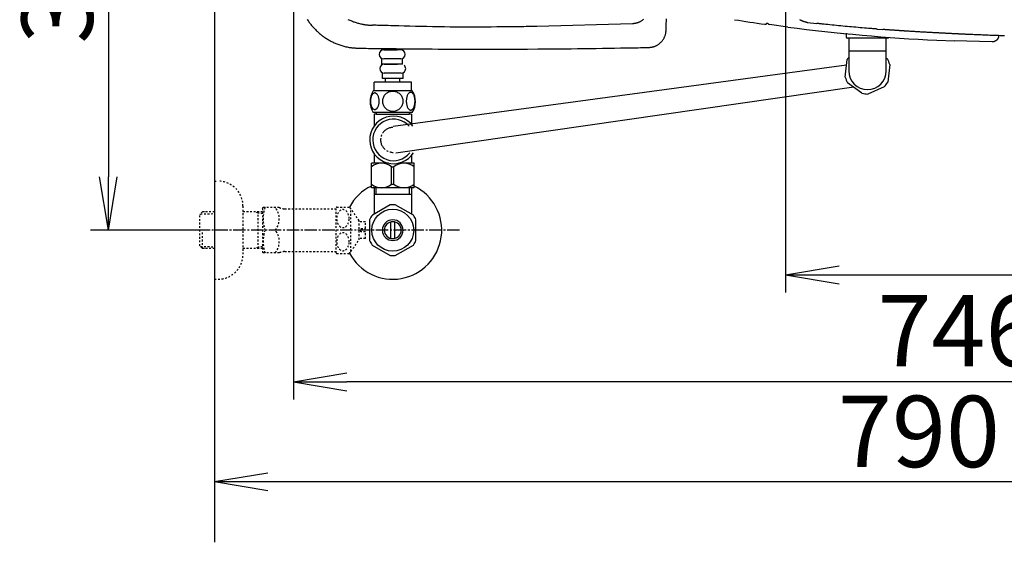
# Model space of a CAD drawing. Extents: x 0 to 1997, y 8 to 2789.
# Drawn here: x 244 to 796, y 1914 to 2207 of the extents above; entities that cross this region are included whole.
import ezdxf

# ---------------------------------------------------------------- set-up
doc = ezdxf.new("R2010")
doc.units = 0
doc.linetypes.add('EXLTYPE2', pattern=[2, 1, -1])
doc.linetypes.add('EXLTYPE3', pattern=[10, 7, -1, 1, -1])
doc.layers.get('0').update_dxf_attribs({"linetype": 'CONTINUOUS'})
doc.layers.get('DEFPOINTS').update_dxf_attribs({"linetype": 'CONTINUOUS'})
for name, color, linetype in [('タンク', 7, 'CONTINUOUS'), ('便器', 7, 'CONTINUOUS'), ('便座', 7, 'CONTINUOUS'), ('寸法', 7, 'CONTINUOUS'), ('止水栓', 7, 'CONTINUOUS')]:
    doc.layers.add(name, color=color, linetype=linetype)
doc.styles.add('EXCADDIM1', font='monotxt', dxfattribs={"width": 0.84, "bigfont": 'extfont'})
doc.styles.get("Standard").update_dxf_attribs({"font": 'monotxt', "bigfont": 'extfont'})
doc.dimstyles.new('ISO-25', dxfattribs={"dimtxt": 2.5, "dimasz": 2.5, "dimexe": 1.25, "dimexo": 0.625, "dimtad": 1, "dimtxsty": 'STANDARD', "dimcen": 2.5, "dimazin": 3, "dimtfac": 1, "dimtmove": 0, "dimatfit": 3})

# ---------------------------------------------------------------- blocks, each defined once
blk = doc.blocks.new('EX_NORM')
at = {"color": 0, "linetype": 'CONTINUOUS'}
for q in [(-1, 0.167), (-1, 0), (-1, -0.167)]:
    blk.add_line((0, 0), q, dxfattribs=at)
blk = doc.blocks.new('*D26')
at = {"layer": 'DEFPOINTS', "color": 0}
for p in [(353, 2389), (293.5, 2089), (353, 2089)]:
    blk.add_point(p, dxfattribs=at)
at = {"layer": '寸法', "color": 3, "linetype": 'CONTINUOUS'}
for p, q in [((349.6, 2389), (283.5, 2389)), ((293.5, 2359), (293.5, 2119)), ((349.6, 2089), (283.5, 2089))]:
    blk.add_line(p, q, dxfattribs=at)
at = {"layer": '寸法', "color": 3, "xscale": 30, "yscale": 30, "zscale": 30}
for p, rotation in [((293.5, 2389), 90), ((293.5, 2089), 270)]:
    blk.add_blockref('EX_NORM', p, dxfattribs=dict(at, rotation=rotation))
at = {"layer": '寸法', "color": 2, "insert": (270, 2239), "char_height": 40, "attachment_point": 5, "rotation": 90, "style": 'EXCADDIM1'}
blk.add_mtext('300', dxfattribs=at)
blk = doc.blocks.new('*D27')
at = {"layer": 'DEFPOINTS', "color": 0}
for p in [(1143.31, 2389), (673.31, 2301.5), (1143.31, 2064)]:
    blk.add_point(p, dxfattribs=at)
at = {"layer": '寸法', "color": 3, "linetype": 'CONTINUOUS'}
for p, q in [((673.31, 2294.5), (673.31, 2054)), ((703.31, 2064), (1113.31, 2064))]:
    blk.add_line(p, q, dxfattribs=at)
at = {"layer": '寸法', "color": 3, "xscale": 30, "yscale": 30, "zscale": 30, "rotation": 180}
blk.add_blockref('EX_NORM', (673.31, 2064), dxfattribs=at)
at = {"layer": '寸法', "color": 3, "xscale": 30, "yscale": 30, "zscale": 30}
blk.add_blockref('EX_NORM', (1143.31, 2064), dxfattribs=at)
at = {"layer": '寸法', "color": 2, "insert": (908.31, 2087), "char_height": 40, "attachment_point": 5, "style": 'EXCADDIM1'}
blk.add_mtext('470', dxfattribs=at)
blk = doc.blocks.new('*D28')
at = {"layer": 'DEFPOINTS', "color": 0}
for p in [(353, 2389), (1143.31, 2389), (1143.31, 1948)]:
    blk.add_point(p, dxfattribs=at)
at = {"layer": '寸法', "color": 3, "linetype": 'CONTINUOUS'}
for p, q in [((1143.31, 2382), (1143.31, 1938)), ((383, 1948), (1113.31, 1948))]:
    blk.add_line(p, q, dxfattribs=at)
at = {"layer": '寸法', "color": 3, "xscale": 30, "yscale": 30, "zscale": 30, "rotation": 180}
blk.add_blockref('EX_NORM', (353, 1948), dxfattribs=at)
at = {"layer": '寸法', "color": 3, "xscale": 30, "yscale": 30, "zscale": 30}
blk.add_blockref('EX_NORM', (1143.31, 1948), dxfattribs=at)
at = {"layer": '寸法', "color": 2, "insert": (748.15, 1971), "char_height": 40, "attachment_point": 5, "style": 'EXCADDIM1'}
blk.add_mtext('790', dxfattribs=at)
blk = doc.blocks.new('*D29')
at = {"layer": 'DEFPOINTS', "color": 0}
for p in [(397.3, 2389), (1143.31, 2389), (397.3, 2004)]:
    blk.add_point(p, dxfattribs=at)
at = {"layer": '寸法', "color": 3, "linetype": 'CONTINUOUS'}
for p, q in [((397.3, 2382), (397.3, 1994)), ((1113.31, 2004), (427.3, 2004))]:
    blk.add_line(p, q, dxfattribs=at)
at = {"layer": '寸法', "color": 3, "xscale": 30, "yscale": 30, "zscale": 30, "rotation": 180}
blk.add_blockref('EX_NORM', (397.3, 2004), dxfattribs=at)
at = {"layer": '寸法', "color": 3, "xscale": 30, "yscale": 30, "zscale": 30}
blk.add_blockref('EX_NORM', (1143.31, 2004), dxfattribs=at)
at = {"layer": '寸法', "color": 2, "insert": (770.3, 2027.5), "char_height": 40, "attachment_point": 5, "style": 'EXCADDIM1'}
blk.add_mtext('746', dxfattribs=at)

msp = doc.modelspace()

# ---------------------------------------------------------------- linework, layer by layer
at = {"layer": 'タンク', "color": 2, "linetype": 'CONTINUOUS'}
for p, q in [((442.569, 2203.898), (441.725, 2203.924)), ((587.397, 2204.723), (533.773, 2203.13)), ((587.386, 2205.022), (587.395, 2205.022)), ((587.407, 2204.723), (587.397, 2204.723))]:
    msp.add_line(p, q, dxfattribs=at)
at = {"layer": 'タンク', "color": 6, "linetype": 'CONTINUOUS'}
for p, q in [((446.943, 2190.061), (446.943, 2190.864)), ((458.443, 2190.061), (446.943, 2190.061)), ((447.943, 2190.061), (455.394, 2190.061)), ((458.443, 2190.061), (458.443, 2190.736)), ((446.943, 2182.061), (446.943, 2185.061)), ((458.443, 2182.061), (446.943, 2182.061)), ((457.443, 2185.061), (447.943, 2185.061)), ((458.443, 2182.061), (458.443, 2185.061))]:
    msp.add_line(p, q, dxfattribs=at)
at = {"layer": 'タンク', "color": 2, "linetype": 'CONTINUOUS', "flags": 128}
for points in [[(404.971, 2207.304), (405.261, 2206.852), (405.558, 2206.405), (405.862, 2205.962), (406.172, 2205.524), (406.49, 2205.091), (406.814, 2204.663), (407.144, 2204.239), (407.481, 2203.822), (407.825, 2203.409), (408.175, 2203.002), (408.53, 2202.601), (408.893, 2202.205), (409.261, 2201.815), (409.635, 2201.431), (410.015, 2201.052), (410.4, 2200.679), (410.792, 2200.312), (411.189, 2199.951), (411.591, 2199.596), (411.999, 2199.247), (412.412, 2198.904), (412.83, 2198.567), (413.253, 2198.237), (413.681, 2197.913), (414.114, 2197.596), (414.552, 2197.285), (414.994, 2196.982), (415.441, 2196.686), (415.891, 2196.396), (416.346, 2196.114), (416.805, 2195.84), (417.267, 2195.573), (417.734, 2195.314), (418.206, 2195.062), (418.683, 2194.817), (419.165, 2194.578), (419.655, 2194.346), (420.15, 2194.119), (420.654, 2193.899), (421.165, 2193.684), (421.684, 2193.475), (422.212, 2193.271), (422.762, 2193.067), (423.321, 2192.869), (423.887, 2192.678), (424.458, 2192.495), (425.034, 2192.321), (425.612, 2192.157), (426.192, 2192.003), (426.771, 2191.862), (427.35, 2191.733), (427.926, 2191.617), (428.497, 2191.516), (428.878, 2191.457), (429.256, 2191.404), (429.633, 2191.357), (430.008, 2191.314), (430.382, 2191.276), (430.755, 2191.242), (431.127, 2191.211), (431.499, 2191.183), (431.872, 2191.156), (432.244, 2191.131), (432.617, 2191.106), (432.81, 2191.093), (432.999, 2191.081), (433.182, 2191.069), (433.356, 2191.057), (433.517, 2191.047), (433.662, 2191.037), (433.788, 2191.029), (433.891, 2191.022), (433.97, 2191.017), (434.019, 2191.013), (434.036, 2191.012)], [(427.888, 2207.197), (428.391, 2206.964), (428.899, 2206.738), (429.412, 2206.52), (429.929, 2206.31), (430.451, 2206.106), (430.977, 2205.911), (431.451, 2205.743), (431.928, 2205.581), (432.408, 2205.426), (432.89, 2205.278), (433.375, 2205.137), (433.861, 2205.002), (434.35, 2204.876), (434.84, 2204.757), (435.331, 2204.645), (435.824, 2204.542), (436.317, 2204.446), (436.667, 2204.384), (437.016, 2204.325), (437.365, 2204.271), (437.713, 2204.22), (438.058, 2204.172), (438.401, 2204.128), (438.741, 2204.088), (439.077, 2204.05), (439.409, 2204.016), (439.736, 2203.984), (440.058, 2203.955), (440.209, 2203.942), (440.358, 2203.93), (440.505, 2203.919), (440.649, 2203.908), (440.789, 2203.898), (440.926, 2203.889), (441.058, 2203.882), (441.186, 2203.875), (441.308, 2203.87), (441.425, 2203.865), (441.535, 2203.863), (441.562, 2203.862), (441.587, 2203.862), (441.612, 2203.862), (441.635, 2203.861), (441.656, 2203.861), (441.675, 2203.861), (441.692, 2203.861), (441.705, 2203.861), (441.715, 2203.861), (441.721, 2203.861), (441.723, 2203.861), (441.723, 2203.861), (441.723, 2203.861), (441.723, 2203.861), (441.723, 2203.861), (441.723, 2203.861), (441.723, 2203.861), (441.723, 2203.861), (441.723, 2203.861), (441.723, 2203.861), (441.723, 2203.861), (441.723, 2203.861)], [(533.771, 2203.18), (533.654, 2203.178), (533.315, 2203.174), (532.775, 2203.168), (532.055, 2203.16), (531.174, 2203.149), (530.153, 2203.137), (529.013, 2203.124), (527.773, 2203.109), (526.455, 2203.094), (525.078, 2203.077), (523.663, 2203.061), (520.704, 2203.026), (517.679, 2202.992), (514.593, 2202.959), (511.453, 2202.929), (508.267, 2202.902), (505.042, 2202.88), (501.784, 2202.864), (498.501, 2202.856), (495.199, 2202.855), (491.887, 2202.864), (488.57, 2202.884), (485.256, 2202.915), (481.949, 2202.956), (478.656, 2203.007), (475.382, 2203.066), (472.13, 2203.132), (468.908, 2203.203), (465.719, 2203.279), (462.569, 2203.358), (459.464, 2203.439), (456.407, 2203.521), (453.405, 2203.603), (451.896, 2203.644), (450.425, 2203.684), (449.014, 2203.722), (447.686, 2203.758), (446.462, 2203.792), (445.365, 2203.821), (444.418, 2203.847), (443.642, 2203.868), (443.061, 2203.884), (442.695, 2203.894), (442.569, 2203.898)], [(593.605, 2207.218), (593.354, 2206.998), (593.099, 2206.788), (592.839, 2206.587), (592.574, 2206.396), (592.305, 2206.216), (592.033, 2206.047), (591.757, 2205.889), (591.553, 2205.781), (591.347, 2205.679), (591.14, 2205.582), (590.93, 2205.492), (590.719, 2205.407), (590.506, 2205.328), (590.29, 2205.253), (590.073, 2205.184), (589.853, 2205.12), (589.631, 2205.061), (589.406, 2205.006), (589.261, 2204.973), (589.116, 2204.942), (588.972, 2204.914), (588.829, 2204.887), (588.689, 2204.862), (588.552, 2204.839), (588.42, 2204.819), (588.292, 2204.801), (588.171, 2204.785), (588.056, 2204.772), (587.95, 2204.761), (587.919, 2204.758), (587.89, 2204.755), (587.86, 2204.753), (587.83, 2204.751), (587.8, 2204.748), (587.769, 2204.746), (587.737, 2204.744), (587.704, 2204.742), (587.67, 2204.74), (587.633, 2204.737), (587.594, 2204.735), (587.571, 2204.733), (587.547, 2204.732), (587.523, 2204.73), (587.5, 2204.729), (587.479, 2204.728), (587.459, 2204.726), (587.442, 2204.725), (587.427, 2204.724), (587.417, 2204.724), (587.41, 2204.723), (587.407, 2204.723)], [(606.32, 2201.113), (606.323, 2201.24), (606.334, 2201.604), (606.35, 2202.182), (606.373, 2202.95), (606.399, 2203.885), (606.431, 2204.962), (606.465, 2206.157), (606.502, 2207.448)], [(596.523, 2191.426), (596.532, 2191.427), (596.558, 2191.431), (596.599, 2191.435), (596.653, 2191.442), (596.72, 2191.45), (596.796, 2191.459), (596.881, 2191.469), (596.972, 2191.48), (597.068, 2191.491), (597.168, 2191.503), (597.27, 2191.515), (597.473, 2191.539), (597.676, 2191.564), (597.879, 2191.59), (598.081, 2191.618), (598.283, 2191.648), (598.486, 2191.682), (598.687, 2191.719), (598.889, 2191.761), (599.091, 2191.807), (599.292, 2191.86), (599.494, 2191.918), (599.801, 2192.021), (600.108, 2192.14), (600.413, 2192.272), (600.715, 2192.419), (601.014, 2192.577), (601.309, 2192.748), (601.599, 2192.929), (601.884, 2193.119), (602.163, 2193.319), (602.435, 2193.526), (602.699, 2193.74), (602.95, 2193.957), (603.193, 2194.18), (603.429, 2194.409), (603.655, 2194.643), (603.874, 2194.884), (604.084, 2195.131), (604.286, 2195.383), (604.48, 2195.643), (604.665, 2195.908), (604.842, 2196.179), (605.01, 2196.457), (605.146, 2196.698), (605.275, 2196.942), (605.398, 2197.19), (605.514, 2197.442), (605.622, 2197.696), (605.723, 2197.952), (605.815, 2198.21), (605.9, 2198.469), (605.975, 2198.729), (606.042, 2198.989), (606.099, 2199.249), (606.128, 2199.401), (606.154, 2199.552), (606.177, 2199.703), (606.198, 2199.851), (606.217, 2199.998), (606.233, 2200.143), (606.248, 2200.285), (606.261, 2200.424), (606.273, 2200.559), (606.285, 2200.69), (606.295, 2200.817), (606.299, 2200.859), (606.302, 2200.899), (606.305, 2200.938), (606.308, 2200.974), (606.311, 2201.007), (606.313, 2201.037), (606.315, 2201.063), (606.317, 2201.084), (606.318, 2201.1), (606.319, 2201.11), (606.32, 2201.113)], [(434.036, 2191.012), (434.171, 2191.011), (434.559, 2191.006), (435.175, 2190.999), (435.994, 2190.99), (436.99, 2190.978), (438.14, 2190.965), (439.417, 2190.95), (440.796, 2190.935), (442.254, 2190.918), (443.763, 2190.901), (445.3, 2190.883), (448.499, 2190.846), (451.713, 2190.81), (454.946, 2190.774), (458.205, 2190.739), (461.493, 2190.705), (464.816, 2190.672), (468.179, 2190.642), (471.588, 2190.613), (475.048, 2190.587), (478.563, 2190.563), (482.138, 2190.543), (487.685, 2190.518), (493.356, 2190.501), (499.126, 2190.491), (504.967, 2190.49), (510.852, 2190.495), (516.755, 2190.508), (522.648, 2190.529), (528.505, 2190.557), (534.299, 2190.593), (540.002, 2190.635), (545.589, 2190.686), (549.319, 2190.724), (552.988, 2190.765), (556.602, 2190.81), (560.166, 2190.856), (563.685, 2190.905), (567.166, 2190.956), (570.614, 2191.008), (574.034, 2191.061), (577.433, 2191.115), (580.816, 2191.17), (584.189, 2191.225), (585.869, 2191.253), (587.52, 2191.279), (589.115, 2191.305), (590.625, 2191.33), (592.024, 2191.353), (593.284, 2191.374), (594.376, 2191.391), (595.274, 2191.406), (595.949, 2191.417), (596.375, 2191.424), (596.523, 2191.426)]]:
    msp.add_lwpolyline(points, dxfattribs=at)
at = {"layer": 'タンク', "color": 6, "linetype": 'CONTINUOUS'}
for centre, start, end in [((447.943, 2187.561), 90, 180), ((447.943, 2187.561), 180, 270), ((457.443, 2187.561), 0, 90), ((457.443, 2187.561), 270, 0)]:
    msp.add_arc(centre, 2.5, start, end, dxfattribs=at)
at = {"layer": '便器', "color": 7, "linetype": 'CONTINUOUS'}
msp.add_line((353, 2789), (353, 1914), dxfattribs=at)
at = {"layer": '便座', "color": 6, "linetype": 'CONTINUOUS'}
for p, q in [((674.588, 2202.899), (664.253, 2204.305)), ((685.641, 2205.498), (690.901, 2204.919)), ((704.736, 2199.425), (707.292, 2199.173)), ((704.739, 2199.425), (707.292, 2199.173)), ((724.647, 2201.766), (727.944, 2201.526)), ((730.792, 2196.649), (707.792, 2196.649)), ((758.092, 2195.532), (768.092, 2195.121)), ((729.792, 2189.349), (708.792, 2189.349)), ((707.583, 2181.54), (453.185, 2147.098)), ((706.795, 2174.768), (707.95, 2184.701)), ((729.792, 2185.496), (730.465, 2184.996)), ((731.79, 2181.93), (730.635, 2171.997)), ((716.145, 2165.736), (708.12, 2171.702)), ((711.552, 2169.151), (454.681, 2132.182)), ((728.642, 2169.317), (719.462, 2165.35))]:
    msp.add_line(p, q, dxfattribs=at)
at = {"layer": '便座', "color": 6, "linetype": 'CONTINUOUS', "flags": 128}
for points in [[(662.833, 2205.068), (662.865, 2205.063), (662.918, 2205.055), (662.972, 2205.046), (663.026, 2205.038), (663.089, 2205.028), (663.152, 2205.018), (663.214, 2205.007), (663.277, 2204.997), (663.339, 2204.987), (663.401, 2204.976), (663.447, 2204.969)], [(681.291, 2207.037), (681.363, 2207.002), (681.436, 2206.967), (681.555, 2206.911), (681.677, 2206.855), (681.801, 2206.8), (681.926, 2206.745), (682.054, 2206.69), (682.182, 2206.636), (682.312, 2206.582), (682.442, 2206.529), (682.573, 2206.476), (682.704, 2206.424), (682.835, 2206.373), (682.964, 2206.324), (683.092, 2206.275), (683.221, 2206.227), (683.349, 2206.18), (683.477, 2206.134), (683.604, 2206.089), (683.732, 2206.046), (683.859, 2206.003), (683.987, 2205.961), (684.114, 2205.921), (684.242, 2205.881), (684.339, 2205.852), (684.436, 2205.824), (684.533, 2205.796), (684.629, 2205.768), (684.726, 2205.741), (684.822, 2205.715), (684.919, 2205.689), (685.014, 2205.663), (685.109, 2205.638), (685.204, 2205.613), (685.298, 2205.588), (685.345, 2205.576), (685.391, 2205.564), (685.436, 2205.552), (685.478, 2205.541), (685.517, 2205.531), (685.552, 2205.521), (685.582, 2205.513), (685.607, 2205.507), (685.625, 2205.502), (685.637, 2205.499), (685.641, 2205.498)], [(685.641, 2205.498), (685.641, 2205.498), (685.641, 2205.498), (685.641, 2205.498), (685.641, 2205.498), (685.641, 2205.498), (685.641, 2205.498), (685.641, 2205.498), (685.641, 2205.498), (685.641, 2205.498), (685.641, 2205.498), (685.642, 2205.498), (685.642, 2205.498), (685.642, 2205.498), (685.642, 2205.498), (685.642, 2205.498), (685.642, 2205.498), (685.642, 2205.498), (685.642, 2205.498), (685.642, 2205.498), (685.642, 2205.498), (685.642, 2205.498), (685.642, 2205.498), (685.642, 2205.498), (685.643, 2205.498), (685.643, 2205.498), (685.644, 2205.497), (685.645, 2205.497), (685.646, 2205.497), (685.646, 2205.497), (685.647, 2205.497), (685.648, 2205.497), (685.649, 2205.497), (685.65, 2205.497), (685.652, 2205.497), (685.654, 2205.496), (685.656, 2205.496), (685.658, 2205.496), (685.659, 2205.496), (685.661, 2205.496), (685.663, 2205.495), (685.665, 2205.495), (685.667, 2205.495), (685.668, 2205.495), (685.67, 2205.495), (685.673, 2205.494), (685.675, 2205.494), (685.677, 2205.494), (685.679, 2205.494), (685.681, 2205.493), (685.684, 2205.493), (685.686, 2205.493), (685.688, 2205.493), (685.69, 2205.492), (685.693, 2205.492), (685.695, 2205.492), (685.697, 2205.492), (685.699, 2205.491), (685.701, 2205.491), (685.703, 2205.491), (685.705, 2205.491), (685.707, 2205.491), (685.709, 2205.49), (685.711, 2205.49), (685.713, 2205.49), (685.715, 2205.49), (685.716, 2205.49), (685.717, 2205.489), (685.719, 2205.489), (685.72, 2205.489), (685.721, 2205.489), (685.721, 2205.489), (685.722, 2205.489), (685.723, 2205.489), (685.724, 2205.489), (685.725, 2205.489), (685.726, 2205.488), (685.727, 2205.488), (685.727, 2205.488), (685.727, 2205.488), (685.727, 2205.488), (685.727, 2205.488), (685.727, 2205.488), (685.727, 2205.488), (685.728, 2205.488), (685.728, 2205.488), (685.728, 2205.488), (685.728, 2205.488), (685.728, 2205.488)], [(724.647, 2201.766), (724.59, 2201.771), (724.425, 2201.784), (724.162, 2201.805), (723.813, 2201.834), (723.388, 2201.868), (722.898, 2201.908), (722.352, 2201.953), (721.761, 2202.001), (721.137, 2202.052), (720.489, 2202.104), (719.828, 2202.158), (718.675, 2202.252), (717.514, 2202.347), (716.346, 2202.443), (715.17, 2202.54), (713.987, 2202.639), (712.797, 2202.74), (711.6, 2202.843), (710.396, 2202.949), (709.185, 2203.057), (707.967, 2203.168), (706.742, 2203.282), (705.511, 2203.4), (704.278, 2203.52), (703.049, 2203.643), (701.826, 2203.766), (700.616, 2203.89), (699.423, 2204.014), (698.252, 2204.136), (697.107, 2204.257), (695.993, 2204.375), (694.915, 2204.49), (693.879, 2204.601), (693.455, 2204.646), (693.046, 2204.69), (692.655, 2204.731), (692.29, 2204.77), (691.955, 2204.806), (691.656, 2204.838), (691.399, 2204.866), (691.19, 2204.888), (691.033, 2204.905), (690.935, 2204.915), (690.901, 2204.919)], [(707.292, 2199.447), (707.292, 2197.149)], [(709.914, 2199.979), (709.914, 2199.979), (709.914, 2199.979), (709.914, 2199.979), (709.914, 2199.979), (709.914, 2199.979), (709.914, 2199.979), (709.915, 2199.979), (709.915, 2199.979), (709.915, 2199.979), (709.915, 2199.979), (709.916, 2199.979), (709.915, 2199.979)], [(711.21, 2199.912), (711.21, 2199.912), (711.21, 2199.912), (711.21, 2199.912), (711.211, 2199.912), (711.211, 2199.912), (711.211, 2199.912), (711.211, 2199.912), (711.211, 2199.912), (711.211, 2199.912), (711.21, 2199.912)], [(737.892, 2200.821), (737.879, 2200.822), (737.841, 2200.825), (737.781, 2200.829), (737.7, 2200.834), (737.601, 2200.841), (737.487, 2200.848), (737.359, 2200.857), (737.221, 2200.866), (737.073, 2200.876), (736.92, 2200.887), (736.762, 2200.898), (736.439, 2200.919), (736.111, 2200.942), (735.776, 2200.964), (735.436, 2200.987), (735.092, 2201.011), (734.743, 2201.035), (734.391, 2201.059), (734.036, 2201.084), (733.68, 2201.108), (733.321, 2201.133), (732.962, 2201.159), (732.598, 2201.185), (732.234, 2201.211), (731.872, 2201.237), (731.511, 2201.263), (731.153, 2201.289), (730.798, 2201.315), (730.447, 2201.341), (730.101, 2201.367), (729.76, 2201.392), (729.426, 2201.417), (729.098, 2201.441), (728.937, 2201.453), (728.78, 2201.464), (728.629, 2201.476), (728.488, 2201.486), (728.357, 2201.496), (728.241, 2201.504), (728.14, 2201.512), (728.058, 2201.518), (727.996, 2201.522), (727.957, 2201.525), (727.944, 2201.526)], [(762.844, 2199.377), (762.829, 2199.378), (762.787, 2199.38), (762.719, 2199.384), (762.629, 2199.388), (762.52, 2199.394), (762.394, 2199.401), (762.254, 2199.408), (762.103, 2199.416), (761.944, 2199.424), (761.779, 2199.433), (761.612, 2199.441), (761.275, 2199.459), (760.938, 2199.477), (760.602, 2199.494), (760.264, 2199.512), (759.926, 2199.53), (759.586, 2199.547), (759.245, 2199.565), (758.901, 2199.584), (758.555, 2199.602), (758.207, 2199.62), (757.855, 2199.639), (757.306, 2199.669), (756.749, 2199.699), (756.187, 2199.729), (755.618, 2199.76), (755.046, 2199.791), (754.47, 2199.823), (753.891, 2199.855), (753.311, 2199.887), (752.731, 2199.92), (752.151, 2199.952), (751.572, 2199.985), (750.994, 2200.018), (750.417, 2200.051), (749.843, 2200.084), (749.271, 2200.117), (748.702, 2200.15), (748.134, 2200.183), (747.568, 2200.216), (747.005, 2200.249), (746.443, 2200.283), (745.883, 2200.316), (745.325, 2200.35), (744.889, 2200.376), (744.454, 2200.403), (744.021, 2200.429), (743.588, 2200.456), (743.157, 2200.482), (742.728, 2200.509), (742.3, 2200.536), (741.873, 2200.563), (741.449, 2200.59), (741.026, 2200.617), (740.605, 2200.644), (740.36, 2200.659), (740.117, 2200.675), (739.876, 2200.691), (739.64, 2200.706), (739.41, 2200.721), (739.185, 2200.736), (738.968, 2200.75), (738.76, 2200.764), (738.562, 2200.777), (738.374, 2200.789), (738.199, 2200.801), (738.155, 2200.804), (738.113, 2200.807), (738.073, 2200.809), (738.035, 2200.812), (738.001, 2200.814), (737.97, 2200.816), (737.944, 2200.818), (737.922, 2200.819), (737.906, 2200.82), (737.896, 2200.821), (737.892, 2200.821)], [(763.308, 2199.353), (762.844, 2199.377)], [(769.992, 2199.011), (769.984, 2199.011), (769.96, 2199.013), (769.922, 2199.015), (769.871, 2199.017), (769.81, 2199.02), (769.739, 2199.024), (769.661, 2199.028), (769.578, 2199.032), (769.49, 2199.037), (769.4, 2199.041), (769.309, 2199.046), (769.158, 2199.053), (769.01, 2199.061), (768.863, 2199.068), (768.716, 2199.076), (768.57, 2199.083), (768.423, 2199.091), (768.276, 2199.098), (768.127, 2199.106), (767.976, 2199.114), (767.822, 2199.121), (767.666, 2199.129), (767.434, 2199.141), (767.196, 2199.153), (766.954, 2199.166), (766.709, 2199.178), (766.463, 2199.191), (766.217, 2199.203), (765.972, 2199.216), (765.731, 2199.228), (765.494, 2199.241), (765.263, 2199.252), (765.04, 2199.264), (764.913, 2199.27), (764.79, 2199.277), (764.669, 2199.283), (764.55, 2199.289), (764.432, 2199.295), (764.316, 2199.301), (764.2, 2199.307), (764.085, 2199.313), (763.97, 2199.319), (763.855, 2199.325), (763.739, 2199.331), (763.681, 2199.334), (763.624, 2199.337), (763.568, 2199.34), (763.516, 2199.342), (763.467, 2199.345), (763.423, 2199.347), (763.384, 2199.349), (763.353, 2199.351), (763.329, 2199.352), (763.314, 2199.353), (763.308, 2199.353)], [(771.027, 2198.961), (771.026, 2198.961), (771.022, 2198.961), (771.015, 2198.962), (771.007, 2198.962), (770.996, 2198.963), (770.984, 2198.963), (770.971, 2198.964), (770.956, 2198.964), (770.941, 2198.965), (770.925, 2198.966), (770.908, 2198.967), (770.874, 2198.968), (770.84, 2198.97), (770.805, 2198.972), (770.769, 2198.973), (770.733, 2198.975), (770.696, 2198.977), (770.659, 2198.978), (770.622, 2198.98), (770.585, 2198.982), (770.547, 2198.984), (770.509, 2198.986), (770.472, 2198.987), (770.434, 2198.989), (770.397, 2198.991), (770.36, 2198.993), (770.323, 2198.995), (770.286, 2198.996), (770.25, 2198.998), (770.214, 2199), (770.179, 2199.002), (770.145, 2199.003), (770.111, 2199.005), (770.094, 2199.006), (770.078, 2199.007), (770.063, 2199.008), (770.048, 2199.008), (770.035, 2199.009), (770.023, 2199.01), (770.012, 2199.01), (770.004, 2199.01), (769.998, 2199.011), (769.994, 2199.011), (769.992, 2199.011)], [(771.429, 2198.943), (771.027, 2198.961)], [(796.046, 2197.957), (795.257, 2197.983), (794.459, 2198.009), (793.654, 2198.036), (792.843, 2198.064), (792.026, 2198.093), (791.204, 2198.122), (790.378, 2198.152), (789.549, 2198.183), (788.717, 2198.214), (787.883, 2198.245), (787.049, 2198.277), (786.231, 2198.309), (785.413, 2198.341), (784.598, 2198.373), (783.786, 2198.405), (782.978, 2198.438), (782.176, 2198.471), (781.38, 2198.504), (780.591, 2198.536), (779.811, 2198.569), (779.041, 2198.602), (778.281, 2198.635), (777.8, 2198.656), (777.323, 2198.677), (776.85, 2198.698), (776.38, 2198.719), (775.912, 2198.74), (775.447, 2198.76), (774.984, 2198.781), (774.521, 2198.802), (774.059, 2198.823), (773.597, 2198.844), (773.134, 2198.865), (772.903, 2198.876), (772.675, 2198.886), (772.455, 2198.896), (772.246, 2198.906), (772.053, 2198.914), (771.878, 2198.922), (771.727, 2198.929), (771.602, 2198.935), (771.508, 2198.939), (771.449, 2198.942), (771.429, 2198.943)], [(792.844, 2198.079), (792.844, 2198.076), (792.843, 2198.067), (792.841, 2198.053), (792.84, 2198.033), (792.837, 2198.01), (792.835, 2197.983), (792.832, 2197.954), (792.829, 2197.922), (792.825, 2197.888), (792.822, 2197.853), (792.818, 2197.817), (792.811, 2197.746), (792.804, 2197.675), (792.796, 2197.604), (792.788, 2197.533), (792.779, 2197.462), (792.768, 2197.391), (792.757, 2197.32), (792.743, 2197.249), (792.728, 2197.179), (792.711, 2197.108), (792.692, 2197.037), (792.658, 2196.929), (792.619, 2196.821), (792.575, 2196.713), (792.526, 2196.606), (792.473, 2196.501), (792.415, 2196.397), (792.354, 2196.294), (792.29, 2196.194), (792.223, 2196.096), (792.153, 2196), (792.081, 2195.907), (792.008, 2195.818), (791.933, 2195.733), (791.856, 2195.65), (791.777, 2195.571), (791.695, 2195.494), (791.612, 2195.42), (791.526, 2195.348), (791.438, 2195.279), (791.347, 2195.213), (791.254, 2195.15), (791.159, 2195.089), (791.069, 2195.035), (790.978, 2194.984), (790.884, 2194.936), (790.789, 2194.89), (790.693, 2194.846), (790.596, 2194.806), (790.498, 2194.77), (790.4, 2194.736), (790.301, 2194.707), (790.202, 2194.681), (790.103, 2194.659), (790.043, 2194.648), (789.982, 2194.638), (789.922, 2194.629), (789.862, 2194.622), (789.803, 2194.615), (789.744, 2194.61), (789.685, 2194.605), (789.628, 2194.601), (789.571, 2194.598), (789.514, 2194.594), (789.458, 2194.591), (789.436, 2194.59), (789.414, 2194.589), (789.392, 2194.588), (789.372, 2194.586), (789.354, 2194.585), (789.337, 2194.584), (789.323, 2194.584), (789.311, 2194.583), (789.302, 2194.582), (789.296, 2194.582), (789.294, 2194.582)], [(708.792, 2196.649), (708.792, 2178.349)], [(729.792, 2178.349), (729.792, 2196.649)], [(789.294, 2194.581), (774.914, 2194.899), (768.092, 2195.121)]]:
    msp.add_lwpolyline(points, dxfattribs=at)
at = {"layer": '便座', "color": 6, "linetype": 'CONTINUOUS'}
for centre, radius, start, end in [((804.144, 3194.138), 999.911, 260.826455, 261.812855), ((661.892, 2205.406), 1, 261.81285, 340.13006), ((664.392, 2205.295), 1, 199.04467, 261.95812), ((804.144, 3194.436), 999.964, 262.555801, 267.360391), ((707.792, 2197.149), 0.5, 180, 270), ((730.792, 2197.149), 0.5, 270, 0), ((719.292, 2178.349), 13, 143.87107, 150.74898), ((719.292, 2178.349), 13, 15.98871, 30.74898), ((719.292, 2178.349), 10.5, 180, 0), ((719.292, 2178.349), 13, 195.98871, 210.74898), ((719.292, 2178.349), 13, 315.98871, 330.74898), ((719.292, 2178.349), 13, 255.98871, 270.74898)]:
    msp.add_arc(centre, radius, start, end, dxfattribs=at)
at = {"layer": '止水栓', "color": 6, "linetype": 'CONTINUOUS'}
for p, q in [((448.25, 2182.061), (455.701, 2182.061)), ((447.25, 2174.061), (447.25, 2177.061)), ((457.75, 2177.061), (448.25, 2177.061)), ((458.75, 2174.061), (458.75, 2177.061)), ((442.501, 2167.061), (442.501, 2172.061)), ((463.501, 2172.061), (442.501, 2172.061)), ((458.75, 2174.061), (447.25, 2174.061)), ((449, 2172.061), (449, 2174.061)), ((457, 2172.061), (457, 2174.061)), ((463.501, 2167.061), (463.501, 2172.061)), ((463.97, 2167.061), (442.032, 2167.061)), ((463.97, 2155.061), (442.03, 2155.061)), ((450.605, 2126.572), (441.001, 2126.572)), ((441.001, 2112.772), (441.001, 2126.572)), ((465.001, 2126.572), (456.267, 2126.572)), ((465.001, 2112.772), (465.001, 2126.572)), ((452.357, 2124.527), (453.645, 2124.527)), ((452.357, 2114.817), (452.357, 2124.527)), ((453.645, 2114.817), (453.645, 2124.527)), ((465.001, 2112.772), (441.001, 2112.772)), ((463.971, 2112.772), (442.031, 2112.772)), ((442.502, 2112.773), (442.502, 2098.632)), ((443.686, 2108.999), (443.686, 2112.773)), ((452.357, 2114.817), (453.645, 2114.817)), ((462.316, 2108.999), (462.316, 2112.773)), ((463.5, 2112.773), (463.5, 2098.632)), ((463.5, 2108.999), (442.502, 2108.999)), ((451.555, 2103.176), (441.56, 2097.49)), ((464.558, 2097.336), (454.445, 2103.176)), ((440.002, 2094.835), (440.002, 2083.161)), ((442.502, 2098.027), (441.557, 2097.49)), ((442.502, 2098.632), (442.502, 2098.027)), ((452.001, 2084.355), (452.001, 2093.642)), ((454.001, 2093.642), (454.001, 2084.355)), ((463.5, 2098.632), (463.5, 2097.946)), ((466, 2083.161), (466, 2094.836)), ((441.447, 2080.659), (451.56, 2074.821)), ((454.445, 2074.821), (464.555, 2080.659))]:
    msp.add_line(p, q, dxfattribs=at)
at = {"layer": '止水栓', "color": 3, "linetype": 'EXLTYPE2'}
for p, q in [((353, 2116.498), (355, 2116.498)), ((346.339, 2099.267), (344.84, 2097.768)), ((347.32, 2099.298), (346.34, 2099.268)), ((353, 2099.298), (347.32, 2099.298)), ((369, 2102.498), (369, 2075.498)), ((380, 2099.298), (369, 2099.298)), ((377.467, 2098.465), (376.024, 2099.298)), ((377.467, 2078.698), (377.467, 2099.298)), ((380, 2101.248), (380.289, 2101.748)), ((380, 2101.248), (380, 2076.748)), ((389.361, 2101.748), (380.289, 2101.748)), ((392.392, 2100.998), (421.273, 2100.998)), ((421.273, 2076.246), (421.273, 2101.746)), ((421.556, 2101.998), (428.538, 2101.998)), ((429.549, 2077.093), (429.549, 2100.899)), ((434.173, 2094.295), (429.549, 2100.899)), ((344.84, 2080.229), (344.84, 2097.768)), ((345.161, 2098.069), (353, 2098.314)), ((380, 2098.386), (377.467, 2098.465)), ((437.674, 2093.748), (434.166, 2093.748)), ((434.173, 2083.697), (434.173, 2094.295)), ((437.674, 2089.998), (437.674, 2093.748)), ((346.34, 2078.729), (346.34, 2088.997)), ((435.174, 2089.998), (437.674, 2089.998)), ((435.174, 2087.999), (435.174, 2089.998)), ((437.674, 2087.999), (435.174, 2087.999)), ((437.674, 2084.249), (437.674, 2087.999)), ((429.549, 2077.093), (434.173, 2083.697)), ((437.674, 2084.249), (434.173, 2084.249)), ((346.339, 2078.73), (344.84, 2080.229)), ((345.161, 2079.928), (353, 2079.683)), ((347.32, 2078.698), (346.34, 2078.729)), ((353, 2078.698), (347.32, 2078.698)), ((380, 2078.698), (369, 2078.698)), ((377.467, 2079.532), (376.024, 2078.698)), ((380, 2079.611), (377.467, 2079.532)), ((380, 2076.748), (380.289, 2076.248)), ((392.392, 2076.998), (421.273, 2076.998)), ((389.361, 2076.248), (380.289, 2076.248)), ((421.556, 2075.997), (428.538, 2075.997)), ((353, 2061.498), (355, 2061.498))]:
    msp.add_line(p, q, dxfattribs=at)
at = {"layer": '止水栓', "color": 6, "linetype": 'EXLTYPE3'}
msp.add_line((490.5, 2088.998), (335.583, 2088.998), dxfattribs=at)
at = {"layer": '止水栓', "color": 6, "linetype": 'CONTINUOUS', "flags": 128}
for points in [[(445.398, 2161.318), (445.388, 2161.721), (445.359, 2162.122), (445.313, 2162.517), (445.249, 2162.9), (445.169, 2163.274), (445.069, 2163.633), (444.954, 2163.972), (444.824, 2164.294), (444.68, 2164.592), (444.522, 2164.863), (444.353, 2165.11), (444.173, 2165.327), (443.982, 2165.515), (443.784, 2165.669), (443.582, 2165.789), (443.372, 2165.876), (443.162, 2165.93), (442.947, 2165.947), (442.735, 2165.93), (442.522, 2165.876), (442.312, 2165.789), (442.11, 2165.669), (441.912, 2165.513), (441.724, 2165.327), (441.543, 2165.11), (441.372, 2164.866), (441.216, 2164.592), (441.072, 2164.294), (440.94, 2163.972), (440.825, 2163.633), (440.728, 2163.274), (440.647, 2162.903), (440.581, 2162.517), (440.535, 2162.122), (440.508, 2161.721), (440.498, 2161.318), (440.508, 2160.916), (440.535, 2160.515), (440.581, 2160.12), (440.645, 2159.734), (440.728, 2159.36), (440.825, 2159.001), (440.94, 2158.662), (441.072, 2158.34), (441.216, 2158.044), (441.372, 2157.771), (441.543, 2157.524), (441.721, 2157.307), (441.912, 2157.122), (442.11, 2156.968), (442.312, 2156.846), (442.522, 2156.758), (442.735, 2156.704), (442.947, 2156.687), (443.162, 2156.707), (443.372, 2156.758), (443.582, 2156.846), (443.784, 2156.968), (443.982, 2157.122)], [(453.001, 2166.846), (452.503, 2166.824), (452.007, 2166.758), (451.519, 2166.655), (451.033, 2166.509), (450.564, 2166.323), (450.113, 2166.101), (449.683, 2165.84), (449.28, 2165.544), (448.904, 2165.217), (448.562, 2164.858), (448.252, 2164.473), (447.979, 2164.065), (447.742, 2163.635), (447.549, 2163.186), (447.395, 2162.722), (447.285, 2162.249), (447.22, 2161.768), (447.195, 2161.284), (447.22, 2160.798), (447.285, 2160.317), (447.395, 2159.844), (447.549, 2159.382), (447.742, 2158.933), (447.979, 2158.503), (448.252, 2158.093), (448.562, 2157.71), (448.904, 2157.351), (449.28, 2157.024), (449.683, 2156.729), (450.113, 2156.467), (450.564, 2156.243), (451.033, 2156.057), (451.519, 2155.913), (452.014, 2155.808), (452.52, 2155.745), (453.028, 2155.723), (453.535, 2155.745), (454.041, 2155.808), (454.536, 2155.913), (455.022, 2156.057), (455.491, 2156.243), (455.943, 2156.467), (456.372, 2156.729), (456.775, 2157.024), (457.151, 2157.351), (457.493, 2157.71), (457.803, 2158.093), (458.076, 2158.503), (458.313, 2158.933), (458.506, 2159.382), (458.66, 2159.844), (458.77, 2160.317), (458.836, 2160.798), (458.858, 2161.282)], [(458.858, 2161.284), (458.836, 2161.768), (458.77, 2162.249), (458.66, 2162.722), (458.506, 2163.186), (458.313, 2163.633), (458.076, 2164.065), (457.803, 2164.473), (457.493, 2164.858), (457.151, 2165.215), (456.775, 2165.544), (456.372, 2165.837), (455.943, 2166.101), (455.491, 2166.326), (455.022, 2166.511), (454.536, 2166.655), (454.041, 2166.76), (453.535, 2166.824), (453.028, 2166.846), (453.018, 2166.846), (453.011, 2166.846), (453.001, 2166.846)], [(465.496, 2161.311), (465.486, 2161.748), (465.459, 2162.18), (465.413, 2162.605), (465.347, 2163.02), (465.266, 2163.42), (465.169, 2163.806), (465.052, 2164.175), (464.922, 2164.519), (464.778, 2164.841), (464.619, 2165.134), (464.451, 2165.4), (464.27, 2165.632), (464.082, 2165.835), (463.885, 2166.001), (463.679, 2166.133), (463.472, 2166.226), (463.26, 2166.284), (463.047, 2166.301), (462.832, 2166.282), (462.62, 2166.226), (462.412, 2166.133), (462.207, 2166.001), (462.01, 2165.835), (461.822, 2165.632), (461.641, 2165.398), (461.472, 2165.134), (461.314, 2164.841), (461.17, 2164.519), (461.04, 2164.175), (460.926, 2163.806), (460.825, 2163.42), (460.745, 2163.018), (460.679, 2162.603), (460.633, 2162.178), (460.606, 2161.746), (460.596, 2161.311), (460.606, 2160.876), (460.635, 2160.444), (460.681, 2160.02), (460.745, 2159.605), (460.825, 2159.202), (460.926, 2158.816), (461.04, 2158.45), (461.17, 2158.103), (461.314, 2157.783), (461.472, 2157.488), (461.641, 2157.224), (461.822, 2156.99), (462.01, 2156.79), (462.207, 2156.621), (462.412, 2156.492), (462.62, 2156.397), (462.832, 2156.34), (463.047, 2156.321), (463.26, 2156.34), (463.472, 2156.397), (463.679, 2156.492), (463.885, 2156.621), (464.082, 2156.79)], [(443.982, 2157.122), (444.173, 2157.307), (444.353, 2157.524), (444.522, 2157.771), (444.68, 2158.044), (444.824, 2158.342), (444.954, 2158.662), (445.069, 2159.001), (445.169, 2159.36), (445.249, 2159.734), (445.313, 2160.12)], [(445.313, 2160.12), (445.359, 2160.513), (445.388, 2160.913), (445.398, 2161.316)], [(464.082, 2156.79), (464.27, 2156.99), (464.451, 2157.224), (464.622, 2157.488), (464.778, 2157.783), (464.922, 2158.103), (465.054, 2158.45), (465.169, 2158.816), (465.266, 2159.202), (465.347, 2159.605), (465.413, 2160.02)], [(465.413, 2160.02), (465.459, 2160.444), (465.486, 2160.876), (465.496, 2161.311)], [(442.5, 2154.061), (442.5, 2147.275)], [(443.7, 2154.061), (442.5, 2154.061)], [(443.7, 2155.061), (443.7, 2154.061)], [(443.7, 2154.061), (453.001, 2154.061)], [(453.001, 2154.061), (462.3, 2154.061)], [(462.3, 2155.061), (462.3, 2154.061)], [(463.5, 2154.061), (462.3, 2154.061)], [(463.5, 2154.061), (463.5, 2148.39)], [(442.5, 2131.318), (442.5, 2126.561)], [(463.5, 2130.847), (463.5, 2126.561)]]:
    msp.add_lwpolyline(points, dxfattribs=at)
at = {"layer": '止水栓', "color": 3, "linetype": 'EXLTYPE2', "flags": 128}
for points in [[(428.538, 2095.496), (428.526, 2095.936), (428.485, 2096.375), (428.419, 2096.805), (428.328, 2097.225), (428.211, 2097.632), (428.072, 2098.026), (427.908, 2098.397), (427.723, 2098.746), (427.518, 2099.07), (427.293, 2099.371), (427.051, 2099.637), (426.793, 2099.876), (426.522, 2100.079), (426.241, 2100.247), (425.95, 2100.382), (425.653, 2100.477), (425.352, 2100.533), (425.047, 2100.552), (424.742, 2100.533), (424.442, 2100.477), (424.144, 2100.382), (423.853, 2100.247), (423.572, 2100.079), (423.304, 2099.876), (423.048, 2099.637), (422.806, 2099.368), (422.579, 2099.07), (422.374, 2098.746), (422.188, 2098.397), (422.022, 2098.026), (421.883, 2097.632), (421.766, 2097.225), (421.675, 2096.805), (421.61, 2096.375), (421.571, 2095.936), (421.558, 2095.496), (421.571, 2095.054), (421.612, 2094.617), (421.675, 2094.188), (421.766, 2093.768), (421.883, 2093.36), (422.022, 2092.967), (422.186, 2092.596), (422.371, 2092.247), (422.579, 2091.92), (422.803, 2091.622), (423.045, 2091.353), (423.304, 2091.116), (423.575, 2090.914), (423.856, 2090.743), (424.144, 2090.611), (424.442, 2090.516), (424.742, 2090.46), (425.047, 2090.44), (425.352, 2090.46), (425.653, 2090.516), (425.95, 2090.611), (426.241, 2090.745), (426.522, 2090.914)], [(426.522, 2090.914), (426.793, 2091.116), (427.049, 2091.353), (427.291, 2091.622), (427.518, 2091.92), (427.723, 2092.244), (427.908, 2092.596), (428.072, 2092.967), (428.211, 2093.36), (428.328, 2093.768), (428.419, 2094.188)], [(428.419, 2094.188), (428.485, 2094.617), (428.524, 2095.057), (428.538, 2095.496)], [(428.538, 2082.498), (428.526, 2082.938), (428.485, 2083.377), (428.419, 2083.807), (428.328, 2084.227), (428.211, 2084.634), (428.072, 2085.027), (427.908, 2085.399), (427.723, 2085.748), (427.518, 2086.075), (427.293, 2086.373), (427.051, 2086.641), (426.793, 2086.878), (426.522, 2087.081), (426.241, 2087.249), (425.95, 2087.383), (425.653, 2087.479), (425.352, 2087.537), (425.047, 2087.554), (424.742, 2087.537), (424.442, 2087.479), (424.144, 2087.383), (423.853, 2087.249), (423.572, 2087.081), (423.304, 2086.878), (423.048, 2086.641), (422.806, 2086.373), (422.579, 2086.075), (422.374, 2085.748), (422.188, 2085.399), (422.022, 2085.027), (421.883, 2084.634), (421.766, 2084.227), (421.675, 2083.807), (421.61, 2083.377), (421.571, 2082.938), (421.558, 2082.498), (421.571, 2082.056), (421.612, 2081.619), (421.675, 2081.19), (421.766, 2080.767), (421.883, 2080.36), (422.022, 2079.969), (422.186, 2079.598), (422.371, 2079.246), (422.579, 2078.922), (422.803, 2078.624), (423.045, 2078.355), (423.304, 2078.118), (423.575, 2077.913), (423.856, 2077.745), (424.144, 2077.613), (424.442, 2077.518), (424.742, 2077.459), (425.047, 2077.44), (425.352, 2077.459), (425.653, 2077.518), (425.95, 2077.613), (426.241, 2077.745), (426.522, 2077.913)], [(428.419, 2081.19), (428.485, 2081.619), (428.524, 2082.056), (428.538, 2082.498)], [(426.522, 2077.913), (426.793, 2078.118), (427.049, 2078.355), (427.291, 2078.624), (427.518, 2078.922), (427.723, 2079.246), (427.908, 2079.598), (428.072, 2079.969), (428.211, 2080.36), (428.328, 2080.767), (428.419, 2081.19)]]:
    msp.add_lwpolyline(points, dxfattribs=at)
at = {"layer": '止水栓', "color": 6, "linetype": 'CONTINUOUS'}
msp.add_circle((453, 2088.999), 11.75, dxfattribs=at)
for centre, radius, start, end in [((448.25, 2179.561), 2.5, 90, 180), ((457.75, 2179.561), 2.5, 0, 50.826), ((448.25, 2179.561), 2.5, 180, 270), ((457.75, 2179.561), 2.5, 270, 0), ((451.25, 2161.06), 11, 146.93774, 213.05469), ((454.751, 2161.06), 10.999, 326.94841, 33.05908), ((453.436, 2139.618), 13.35, 35.25564, 326.93398), ((453.436, 2139.618), 11.65, 41.14945, 321.05025), ((446.651, 2117.59), 8.982, 50.56365, 128.98295), ((459.35, 2117.59), 8.982, 51.01705, 129.43635), ((453, 2088.998), 27.5, 207.98897, 64.1279), ((453, 2088.998), 27.5, 115.8721, 152.012), ((446.651, 2121.754), 8.982, 231.01705, 309.43635), ((459.35, 2121.754), 8.982, 230.56365, 308.98295), ((453, 2088.999), 14.251, 84.17902, 95.82098), ((453, 2088.999), 14.248, 143.41516, 155.81557), ((453, 2088.999), 5.799, 180.53073, 179.99997), ((453, 2088.999), 4.749, 180.64804, 180.00009), ((453, 2088.999), 14.251, 24.18074, 35.8203), ((453, 2088.999), 14.249, 204.18475, 215.82542), ((453, 2088.999), 14.25, 324.18048, 335.81987), ((453, 2088.999), 14.251, 264.17902, 275.82098)]:
    msp.add_arc(centre, radius, start, end, dxfattribs=at)
at = {"layer": '止水栓', "color": 6, "linetype": 'EXLTYPE3'}
msp.add_arc((453.192, 2139.624), 7, 90.84764, 270.84764, dxfattribs=at)
at = {"layer": '止水栓', "color": 3, "linetype": 'EXLTYPE2'}
for centre, radius, start, end in [((355, 2102.498), 14, 0, 90), ((398.901, 2095.373), 18.612, 159.96952, 200.03048), ((379.178, 2095.373), 10.183, 321.24098, 38.75902), ((392.392, 2107.498), 6.5, 242.20423, 270), ((425.047, 2097.747), 5.5, 129.40257, 133.3385), ((425.047, 2097.747), 5.5, 35.00438, 50.59741), ((398.901, 2082.623), 18.612, 159.96952, 200.03048), ((379.178, 2082.623), 10.183, 321.24098, 38.75902), ((392.392, 2070.498), 6.5, 90, 117.79577), ((425.047, 2080.247), 5.5, 309.40259, 324.99692), ((355, 2075.498), 14, 270, 0), ((425.047, 2080.247), 5.5, 226.6615, 230.59743)]:
    msp.add_arc(centre, radius, start, end, dxfattribs=at)

# ---------------------------------------------------------------- dimensions: what is measured, and where the dimension line sits
at = {"layer": '寸法', "color": 3, "linetype": 'CONTINUOUS'}
dim = msp.add_linear_dim(base=(293.5, 2088.998), p1=(353, 2388.998), p2=(353, 2088.998), angle=90, dimstyle='ISO-25', override={"dimtxt": 40, "dimasz": 30, "dimexe": 10, "dimexo": 3.4, "dimgap": 0, "dimtad": 1, "dimjust": 0, "dimtih": 0, "dimtoh": 0, "dimdec": 2, "dimzin": 8, "dimlunit": 2, "dimtxsty": 'EXCADDIM1', "dimblk1": 'EX_NORM', "dimblk2": 'EX_NORM', "dimsah": 1, "dimse1": 0, "dimse2": 0, "dimclrd": 3, "dimclre": 3, "dimclrt": 2, "dimtmove": 2}, dxfattribs=at)
dim.commit()
dim.dimension.update_dxf_attribs({"geometry": '*D26', "text_midpoint": (270, 2238.998), "dimtype": 160})
dim = msp.add_linear_dim(base=(1143.307, 1947.999), p1=(353, 2388.998), p2=(1143.307, 2388.998), text='790', dimstyle='ISO-25', override={"dimtxt": 40, "dimasz": 30, "dimexe": 10, "dimexo": 7, "dimgap": 0, "dimtad": 1, "dimjust": 0, "dimtih": 0, "dimtoh": 0, "dimdec": 1, "dimzin": 8, "dimlunit": 2, "dimtxsty": 'EXCADDIM1', "dimblk1": 'EX_NORM', "dimblk2": 'EX_NORM', "dimsah": 1, "dimse1": 1, "dimse2": 0, "dimclrd": 3, "dimclre": 3, "dimclrt": 2, "dimtmove": 2}, dxfattribs=at)
dim.commit()
dim.dimension.update_dxf_attribs({"geometry": '*D28', "text_midpoint": (748.153, 1970.999), "dimtype": 160})
for base, p1, p2, override, picture, middle in [((397.296, 2003.999), (1143.307, 2388.998), (397.296, 2388.998), {"dimtxt": 40, "dimasz": 30, "dimexe": 10, "dimexo": 7, "dimgap": 0, "dimtad": 1, "dimjust": 0, "dimtih": 0, "dimtoh": 0, "dimdec": 0, "dimzin": 0, "dimlunit": 2, "dimtxsty": 'EXCADDIM1', "dimblk1": 'EX_NORM', "dimblk2": 'EX_NORM', "dimsah": 1, "dimse1": 1, "dimse2": 0, "dimclrd": 3, "dimclre": 3, "dimclrt": 2, "dimtmove": 2}, '*D29', (770.301, 2027.499)), ((1143.307, 2063.999), (673.307, 2301.498), (1143.307, 2388.998), {"dimtxt": 40, "dimasz": 30, "dimexe": 10, "dimexo": 7, "dimgap": 0, "dimtad": 1, "dimjust": 0, "dimtih": 0, "dimtoh": 0, "dimdec": 1, "dimzin": 8, "dimlunit": 2, "dimtxsty": 'EXCADDIM1', "dimblk1": 'EX_NORM', "dimblk2": 'EX_NORM', "dimsah": 1, "dimse1": 0, "dimse2": 1, "dimclrd": 3, "dimclre": 3, "dimclrt": 2, "dimtmove": 2}, '*D27', (908.307, 2086.999))]:
    dim = msp.add_linear_dim(base=base, p1=p1, p2=p2, dimstyle='ISO-25', override=override, dxfattribs=at)
    dim.commit()
    dim.dimension.update_dxf_attribs({"geometry": picture, "text_midpoint": middle, "dimtype": 160})

doc.saveas('drawing.dxf')
